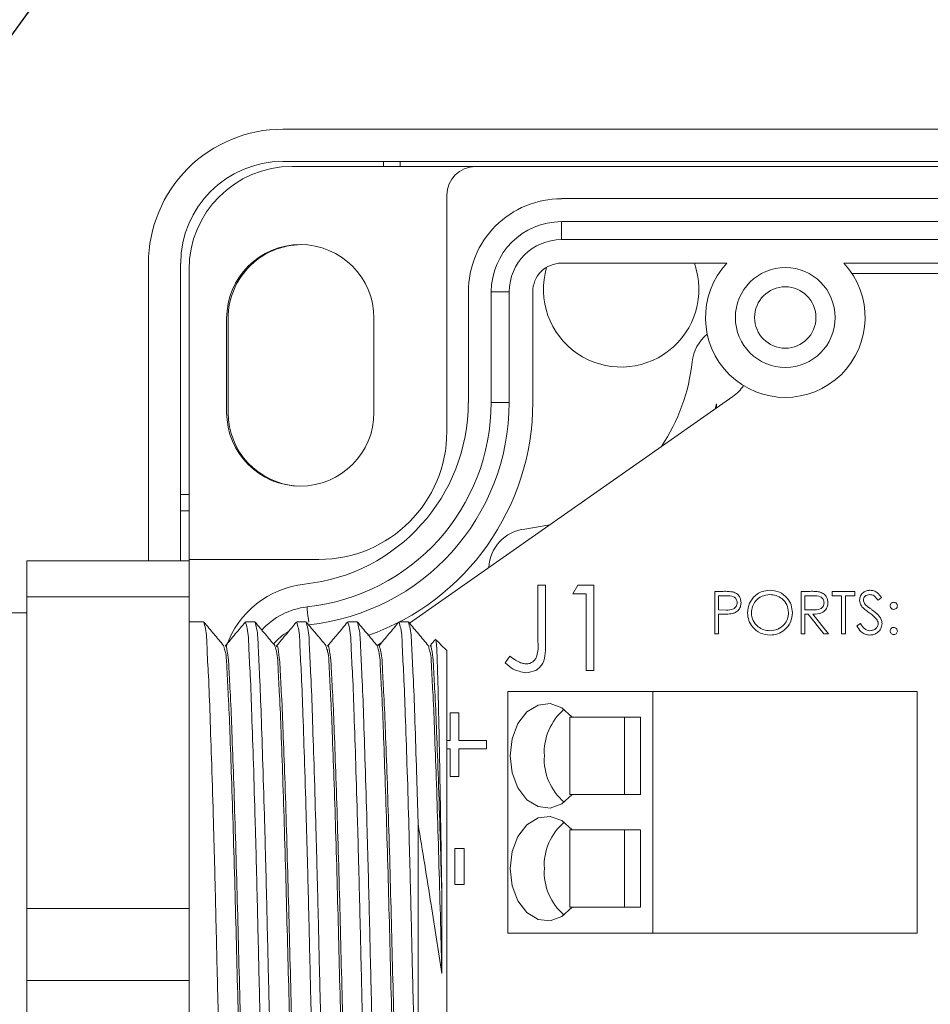
# Model space of a CAD drawing. Units: inches. Extents: x 0.4 to 16.6, y 0.2 to 10.8.
# Drawn here: x 3 to 4.1, y 5.9 to 7.1 of the extents above; entities that cross this region are included whole.
import ezdxf

# ---------------------------------------------------------------- set-up
doc = ezdxf.new("R2010")
doc.units = ezdxf.units.IN
doc.header["$MEASUREMENT"] = 0
doc.dimstyles.new('SLDDIMSTYLE2', dxfattribs={"dimtxt": 0.156, "dimasz": 0.156, "dimexe": 0, "dimexo": 0.0625, "dimgap": 0.039, "dimtad": 0, "dimtih": 1, "dimtoh": 1, "dimdec": 0, "dimrnd": 1e-09, "dimzin": 0, "dimdsep": 46, "dimtxsty": 'Standard', "dimsah": 1, "dimcen": 0.09, "dimadec": 0, "dimazin": 0, "dimtfac": 1, "dimtdec": 0, "dimtofl": 0, "dimtmove": 0, "dimatfit": 3, "dimfxl": 0, "dimtolj": 1, "dimtzin": 0, "dimarcsym": 0})

msp = doc.modelspace()

# ---------------------------------------------------------------- linework, layer by layer
at = {"color": 7, "linetype": 'Continuous', "lineweight": 15}
for p, q in [((4.9268, 7.0028), (3.3321, 7.0028)), ((4.9332, 6.9635), (3.3321, 6.9635)), ((3.4554, 6.9635), (3.4554, 6.9573)), ((3.4754, 6.9573), (3.4754, 6.9635)), ((3.3436, 6.9573), (3.5676, 6.9573)), ((4.9342, 6.9573), (3.5676, 6.9573)), ((3.5326, 6.6336), (3.5326, 6.9223)), ((4.6015, 6.918), (3.6726, 6.918)), ((3.6726, 6.868), (3.6726, 6.89)), ((3.6726, 6.89), (4.6015, 6.89)), ((4.6015, 6.868), (3.6726, 6.868)), ((3.1681, 6.8388), (3.1681, 6.4758)), ((3.2074, 6.8388), (3.2074, 6.4758)), ((3.2176, 6.4773), (3.2176, 6.8313)), ((3.8747, 6.8392), (3.6726, 6.8392)), ((4.4285, 6.8392), (4.0175, 6.8392)), ((4.3555, 6.8267), (4.0274, 6.8267)), ((3.5589, 6.8042), (3.5589, 6.6692)), ((3.6089, 6.8042), (3.5869, 6.8042)), ((3.5869, 6.6692), (3.5869, 6.8042)), ((3.6089, 6.8042), (3.6089, 6.6692)), ((3.6376, 6.8042), (3.6376, 6.6692)), ((3.2636, 6.6569), (3.2636, 6.7719)), ((3.2654, 6.7718), (3.2654, 6.6568)), ((3.4436, 6.7719), (3.4436, 6.6569)), ((3.8821, 6.6765), (3.4869, 6.3997)), ((3.6089, 6.6692), (3.5869, 6.6692)), ((3.8621, 6.6673), (3.8603, 6.6612)), ((3.8621, 6.6673), (3.8621, 6.6625)), ((3.2176, 6.5568), (3.2074, 6.5568)), ((3.2074, 6.5368), (3.2176, 6.5368)), ((3.6583, 6.5198), (3.6281, 6.5145)), ((3.2176, 6.4758), (3.0196, 6.4758)), ((3.0196, 6.4319), (3.0196, 6.4758)), ((3.2176, 6.4773), (3.2176, 6.4758)), ((3.2176, 6.4773), (3.3764, 6.4773)), ((3.2176, 6.4319), (3.2176, 6.4758)), ((3.6439, 6.446), (3.6533, 6.446)), ((3.6439, 6.3767), (3.6439, 6.446)), ((3.6533, 6.446), (3.6533, 6.3756)), ((3.6867, 6.4353), (3.6928, 6.446)), ((3.6928, 6.446), (3.712, 6.446)), ((3.712, 6.446), (3.712, 6.3418)), ((3.7027, 6.4353), (3.6867, 6.4353)), ((3.7027, 6.3418), (3.7027, 6.4353)), ((3.86, 6.4384), (3.8702, 6.4384)), ((3.86, 6.3864), (3.86, 6.4384)), ((3.8742, 6.4331), (3.8646, 6.4331)), ((3.8646, 6.4331), (3.8646, 6.4157)), ((3.9655, 6.4384), (3.9759, 6.4384)), ((3.9655, 6.3864), (3.9655, 6.4384)), ((3.9799, 6.4331), (3.9701, 6.4331)), ((3.9701, 6.4331), (3.9701, 6.4157)), ((4.0035, 6.4331), (4.0035, 6.4384)), ((4.0035, 6.4384), (4.0309, 6.4384)), ((4.0149, 6.4331), (4.0035, 6.4331)), ((4.0149, 6.3864), (4.0149, 6.4331)), ((4.0309, 6.4331), (4.0195, 6.4331)), ((4.0195, 6.4331), (4.0195, 6.3864)), ((4.0309, 6.4384), (4.0309, 6.4331)), ((3.0196, 6.4319), (3.2176, 6.4319)), ((3.0196, 6.0512), (3.0196, 6.4319)), ((3.2176, 6.4319), (3.2176, 6.0512)), ((4.0636, 6.431), (4.0594, 6.4278)), ((3.8646, 6.4157), (3.8737, 6.4156)), ((3.8683, 6.4104), (3.8646, 6.4104)), ((3.8646, 6.4104), (3.8646, 6.3864)), ((3.9701, 6.4157), (3.9797, 6.4157)), ((3.9739, 6.4104), (3.9701, 6.4104)), ((3.9701, 6.4104), (3.9701, 6.3864)), ((3.9931, 6.3864), (3.9739, 6.4104)), ((3.9797, 6.4104), (3.9988, 6.3864)), ((4.0336, 6.3964), (4.038, 6.3991)), ((3.8646, 6.3864), (3.86, 6.3864)), ((3.9701, 6.3864), (3.9655, 6.3864)), ((3.9988, 6.3864), (3.9931, 6.3864)), ((4.0195, 6.3864), (4.0149, 6.3864)), ((3.4531, 6.3761), (3.4475, 6.3722)), ((3.5326, 6.0073), (3.5326, 6.366)), ((3.6039, 6.3512), (3.6094, 6.3592)), ((3.712, 6.3418), (3.7027, 6.3418)), ((3.6071, 6.0211), (3.6071, 6.3163)), ((3.7843, 6.3163), (3.6071, 6.3163)), ((3.7843, 6.0211), (3.7843, 6.3163)), ((4.1071, 6.3163), (3.7843, 6.3163)), ((4.1071, 6.0211), (4.1071, 6.3163)), ((3.5368, 6.2902), (3.5471, 6.2902)), ((3.5368, 6.2564), (3.5368, 6.2902)), ((3.5471, 6.2902), (3.5471, 6.2564)), ((3.683, 6.2848), (3.683, 6.1904)), ((3.7498, 6.2848), (3.683, 6.2848)), ((3.7498, 6.1904), (3.7498, 6.2848)), ((3.7498, 6.2848), (3.7693, 6.2848)), ((3.7693, 6.1904), (3.7693, 6.2848)), ((3.5326, 6.2564), (3.5368, 6.2564)), ((3.5471, 6.2564), (3.5809, 6.2564)), ((3.5809, 6.2564), (3.5809, 6.2461)), ((3.5368, 6.2461), (3.5326, 6.2461)), ((3.5368, 6.2123), (3.5368, 6.2461)), ((3.5471, 6.2461), (3.5471, 6.2123)), ((3.5809, 6.2461), (3.5471, 6.2461)), ((3.5471, 6.2123), (3.5368, 6.2123)), ((3.683, 6.1904), (3.7498, 6.1904)), ((3.7498, 6.1904), (3.7693, 6.1904)), ((3.4976, 5.7339), (3.4976, 6.1541)), ((3.683, 6.1471), (3.683, 6.0526)), ((3.7498, 6.1471), (3.683, 6.1471)), ((3.7498, 6.0526), (3.7498, 6.1471)), ((3.7498, 6.1471), (3.7693, 6.1471)), ((3.7693, 6.0526), (3.7693, 6.1471)), ((3.5422, 6.0804), (3.5422, 6.1245)), ((3.5422, 6.1245), (3.5539, 6.1245)), ((3.5539, 6.1245), (3.5539, 6.0804)), ((3.5539, 6.0804), (3.5422, 6.0804)), ((3.0196, 5.9634), (3.0196, 6.0512)), ((3.2176, 6.0512), (3.0196, 6.0512)), ((3.2176, 5.9634), (3.2176, 6.0512)), ((3.683, 6.0526), (3.7498, 6.0526)), ((3.7498, 6.0526), (3.7693, 6.0526)), ((3.7843, 6.0211), (3.6071, 6.0211)), ((4.1071, 6.0211), (3.7843, 6.0211)), ((3.5326, 5.6486), (3.5326, 6.0073)), ((3.0196, 5.9634), (3.2176, 5.9634)), ((3.0196, 5.5827), (3.0196, 5.9634)), ((3.2176, 5.9634), (3.2176, 5.5827))]:
    msp.add_line(p, q, dxfattribs=at)
at = {"color": 7, "linetype": 'Continuous', "lineweight": 15, "flags": 128}
for points in [[(3.3638, 6.4006), (3.3638, 6.4007), (3.3634, 6.4043), (3.3629, 6.4085), (3.3625, 6.4127), (3.3621, 6.4162), (3.3619, 6.4186), (3.3618, 6.4194)], [(3.6856, 6.2848), (3.6733, 6.2962), (3.6589, 6.3014), (3.644, 6.2996), (3.6304, 6.2912), (3.6194, 6.2769), (3.6124, 6.2584), (3.6099, 6.2376)], [(3.6099, 6.2376), (3.6124, 6.2168), (3.6194, 6.1983), (3.6304, 6.184), (3.644, 6.1756), (3.6589, 6.1738), (3.6733, 6.179), (3.6856, 6.1904)], [(3.6856, 6.1471), (3.6733, 6.1584), (3.6589, 6.1636), (3.644, 6.1618), (3.6304, 6.1534), (3.6194, 6.1391), (3.6124, 6.1206), (3.6099, 6.0998)], [(3.6099, 6.0998), (3.6124, 6.079), (3.6194, 6.0605), (3.6304, 6.0463), (3.644, 6.0378), (3.6589, 6.0361), (3.6733, 6.0412), (3.6856, 6.0526)]]:
    msp.add_lwpolyline(points, dxfattribs=at)
at = {"color": 7, "linetype": 'Continuous', "lineweight": 15}
for radius in [0.061, 0.0375]:
    msp.add_circle((3.9461, 6.7728), radius, dxfattribs=at)
for centre, radius, start, end in [((3.3321, 6.8388), 0.164, 90, 180.0001), ((3.3321, 6.8388), 0.1246, 90, 180), ((3.3436, 6.8313), 0.126, 90, 180), ((3.5676, 6.9223), 0.035, 90.0003, 179.9997), ((3.6726, 6.8042), 0.1137, 89.9999, 180.0001), ((3.6726, 6.8042), 0.0857, 90, 180), ((3.6726, 6.8042), 0.0637, 90, 180), ((3.3536, 6.7719), 0.09, 0, 180), ((3.3554, 6.7718), 0.09, 87.2774, 179.9999), ((3.6726, 6.8042), 0.035, 89.9997, 180.0003), ((3.7456, 6.8073), 0.095, 163.5906, 19.614), ((3.9461, 6.7728), 0.0975, 137.0844, 42.9156), ((3.8818, 6.7135), 0.0497, 128.6517, 173.8495), ((3.6034, 6.7435), 0.2303, 326.2131, 353.8495), ((3.8535, 6.7174), 0.05, 304.9999, 326.3455), ((3.3357, 6.6692), 0.2231, 275.9633, 0), ((3.3357, 6.6692), 0.2511, 275.9633, 0), ((3.3357, 6.6692), 0.2731, 275.9633, 360), ((3.3357, 6.6692), 0.3019, 289.4441, 360), ((3.3536, 6.6569), 0.09, 180, 360), ((3.3554, 6.6568), 0.09, 180.0001, 266.1048), ((3.3764, 6.6336), 0.1562, 270, 0), ((3.6334, 6.4651), 0.0497, 96.1505, 177.071), ((3.3707, 6.3341), 0.1137, 95.9631, 160.9778), ((3.3707, 6.3341), 0.0857, 95.9624, 138.5463), ((3.3707, 6.3341), 0.0637, 119.7288, 141.3362), ((3.7201, 6.2419), 0.0685, 129.9892, 183.553), ((3.7201, 6.2334), 0.0685, 176.4469, 230.0109), ((3.7201, 6.1041), 0.0685, 129.9891, 183.5531), ((3.7201, 6.0956), 0.0685, 176.4469, 230.0109)]:
    msp.add_arc(centre, radius, start, end, dxfattribs=at)
for points, knots in [([(3.8702, 6.4384), (3.8724, 6.4385), (3.8764, 6.4385), (3.8803, 6.4379), (3.882, 6.4377)], [0, 0, 0, 0, 0.5603105, 1, 1, 1, 1]), ([(3.8873, 6.4245), (3.8871, 6.426), (3.8867, 6.4282), (3.8848, 6.4305), (3.8811, 6.4332), (3.8773, 6.4331), (3.8742, 6.4331)], [0, 0, 0, 0, 0.248968, 0.374728, 0.500383, 1, 1, 1, 1]), ([(3.882, 6.4377), (3.8836, 6.4371), (3.8868, 6.436), (3.89, 6.4324), (3.8918, 6.4284), (3.8919, 6.4258), (3.892, 6.4245)], [0, 0, 0, 0, 0.279706, 0.559381, 0.779508, 1, 1, 1, 1]), ([(3.9, 6.4122), (3.9005, 6.4162), (3.9015, 6.4242), (3.9086, 6.4334), (3.9176, 6.4388), (3.9239, 6.4395), (3.9271, 6.4398)], [0, 0, 0, 0, 0.2797313, 0.5593279, 0.7796808, 1, 1, 1, 1]), ([(3.9273, 6.4344), (3.924, 6.434), (3.9174, 6.4332), (3.9099, 6.4274), (3.9054, 6.42), (3.9049, 6.4148), (3.9047, 6.4122)], [0, 0, 0, 0, 0.279626, 0.559349, 0.779629, 1, 1, 1, 1]), ([(3.9271, 6.4398), (3.9311, 6.4394), (3.9393, 6.4385), (3.9484, 6.4311), (3.954, 6.422), (3.9545, 6.4156), (3.9548, 6.4124)], [0, 0, 0, 0, 0.279767, 0.559358, 0.779571, 1, 1, 1, 1]), ([(3.9501, 6.4124), (3.9497, 6.4157), (3.9489, 6.4224), (3.9426, 6.4295), (3.9351, 6.4337), (3.9299, 6.4342), (3.9273, 6.4344)], [0, 0, 0, 0, 0.2794681, 0.5588703, 0.7795148, 1, 1, 1, 1]), ([(3.9759, 6.4384), (3.9781, 6.4385), (3.982, 6.4385), (3.986, 6.438), (3.9877, 6.4377)], [0, 0, 0, 0, 0.560242, 1, 1, 1, 1]), ([(3.9935, 6.4245), (3.9934, 6.4253), (3.9933, 6.4268), (3.9923, 6.4289), (3.9908, 6.4307), (3.987, 6.4332), (3.983, 6.4332), (3.9799, 6.4331)], [0, 0, 0, 0, 0.125306, 0.250617, 0.375954, 0.501278, 1, 1, 1, 1]), ([(3.9877, 6.4377), (3.9893, 6.4372), (3.9926, 6.4361), (3.996, 6.4326), (3.9979, 6.4286), (3.9981, 6.4259), (3.9982, 6.4245)], [0, 0, 0, 0, 0.279798, 0.559499, 0.779626, 1, 1, 1, 1]), ([(4.0369, 6.4276), (4.0371, 6.4295), (4.0376, 6.4332), (4.0411, 6.4372), (4.0454, 6.4394), (4.0483, 6.4397), (4.0497, 6.4398)], [0, 0, 0, 0, 0.279551, 0.558798, 0.779377, 1, 1, 1, 1]), ([(4.0492, 6.4344), (4.0482, 6.4344), (4.046, 6.4342), (4.0435, 6.4326), (4.0418, 6.4303), (4.0417, 6.4287), (4.0416, 6.4278)], [0, 0, 0, 0, 0.280276, 0.559935, 0.779922, 1, 1, 1, 1]), ([(4.0594, 6.4278), (4.0585, 6.4289), (4.057, 6.4307), (4.0546, 6.433), (4.052, 6.4342), (4.0501, 6.4344), (4.0492, 6.4344)], [0, 0, 0, 0, 0.340411, 0.560483, 0.780179, 1, 1, 1, 1]), ([(4.0497, 6.4398), (4.0513, 6.4396), (4.0545, 6.4393), (4.0596, 6.4362), (4.0621, 6.433), (4.0636, 6.431)], [0, 0, 0, 0, 0.279748, 0.559501, 1, 1, 1, 1]), ([(3.8737, 6.4156), (3.8769, 6.4156), (3.8809, 6.4156), (3.8847, 6.4182), (3.8867, 6.4206), (3.8871, 6.4229), (3.8873, 6.4245)], [0, 0, 0, 0, 0.4997223, 0.6253513, 0.7510826, 1, 1, 1, 1]), ([(3.892, 6.4245), (3.8919, 6.4228), (3.8916, 6.4193), (3.889, 6.4152), (3.8855, 6.4125), (3.8829, 6.4117), (3.8816, 6.4113)], [0, 0, 0, 0, 0.2800995, 0.5593258, 0.7794581, 1, 1, 1, 1]), ([(3.9797, 6.4157), (3.9829, 6.4157), (3.9869, 6.4157), (3.9908, 6.4182), (3.9929, 6.4206), (3.9933, 6.423), (3.9935, 6.4245)], [0, 0, 0, 0, 0.499829, 0.625499, 0.751207, 1, 1, 1, 1]), ([(3.9982, 6.4245), (3.998, 6.4229), (3.9978, 6.4196), (3.9952, 6.4152), (3.9893, 6.4108), (3.9837, 6.4106), (3.9797, 6.4104)], [0, 0, 0, 0, 0.187119, 0.373978, 0.560912, 1, 1, 1, 1]), ([(4.0398, 6.4197), (4.0389, 6.4211), (4.0373, 6.4235), (4.037, 6.4264), (4.0369, 6.4276)], [0, 0, 0, 0, 0.559841, 1, 1, 1, 1]), ([(4.0416, 6.4278), (4.0416, 6.4271), (4.0418, 6.4257), (4.0429, 6.4233), (4.0442, 6.4219), (4.045, 6.4211)], [0, 0, 0, 0, 0.279947, 0.559774, 1, 1, 1, 1]), ([(4.045, 6.4211), (4.0463, 6.4201), (4.0486, 6.4183), (4.051, 6.4167), (4.052, 6.4159)], [0, 0, 0, 0, 0.559904, 1, 1, 1, 1]), ([(4.0743, 6.4208), (4.0744, 6.4214), (4.0745, 6.4227), (4.0757, 6.4241), (4.0771, 6.425), (4.0781, 6.425), (4.0786, 6.4251)], [0, 0, 0, 0, 0.279583, 0.559453, 0.779691, 1, 1, 1, 1]), ([(4.0786, 6.4164), (4.078, 6.4165), (4.0767, 6.4166), (4.0753, 6.4178), (4.0744, 6.4192), (4.0743, 6.4203), (4.0743, 6.4208)], [0, 0, 0, 0, 0.279656, 0.559301, 0.779618, 1, 1, 1, 1]), ([(4.0786, 6.4251), (4.0793, 6.425), (4.0806, 6.4249), (4.082, 6.4237), (4.0829, 6.4223), (4.0829, 6.4213), (4.083, 6.4208)], [0, 0, 0, 0, 0.279599, 0.559212, 0.779476, 1, 1, 1, 1]), ([(4.083, 6.4208), (4.0829, 6.4201), (4.0828, 6.4188), (4.0816, 6.4174), (4.0801, 6.4165), (4.0791, 6.4165), (4.0786, 6.4164)], [0, 0, 0, 0, 0.279522, 0.559331, 0.779552, 1, 1, 1, 1]), ([(3.8816, 6.4113), (3.8791, 6.4109), (3.8747, 6.4104), (3.8703, 6.4104), (3.8683, 6.4104)], [0, 0, 0, 0, 0.559689, 1, 1, 1, 1]), ([(3.9275, 6.385), (3.9234, 6.3855), (3.9154, 6.3864), (3.9064, 6.3937), (3.9009, 6.4027), (3.9003, 6.409), (3.9, 6.4122)], [0, 0, 0, 0, 0.279664, 0.559354, 0.779637, 1, 1, 1, 1]), ([(3.9047, 6.4122), (3.9051, 6.4089), (3.9059, 6.4023), (3.9122, 6.3953), (3.9196, 6.391), (3.9247, 6.3906), (3.9273, 6.3904)], [0, 0, 0, 0, 0.279415, 0.559077, 0.779478, 1, 1, 1, 1]), ([(3.9273, 6.3904), (3.9306, 6.3907), (3.9372, 6.3915), (3.9449, 6.3972), (3.9494, 6.4046), (3.9499, 6.4098), (3.9501, 6.4124)], [0, 0, 0, 0, 0.2798292, 0.5593888, 0.7796541, 1, 1, 1, 1]), ([(3.9548, 6.4124), (3.9543, 6.4084), (3.9534, 6.4003), (3.946, 6.3913), (3.937, 6.3858), (3.9307, 6.3853), (3.9275, 6.385)], [0, 0, 0, 0, 0.27963, 0.559343, 0.779597, 1, 1, 1, 1]), ([(4.0483, 6.4126), (4.0466, 6.4138), (4.0436, 6.416), (4.041, 6.4186), (4.0398, 6.4197)], [0, 0, 0, 0, 0.560412, 1, 1, 1, 1]), ([(4.0577, 6.4043), (4.0561, 6.406), (4.0533, 6.4091), (4.0498, 6.4115), (4.0483, 6.4126)], [0, 0, 0, 0, 0.559495, 1, 1, 1, 1]), ([(4.052, 6.4159), (4.0553, 6.4135), (4.0598, 6.4101), (4.0637, 6.4039), (4.0641, 6.4007), (4.0643, 6.3991)], [0, 0, 0, 0, 0.5601163, 0.7802849, 1, 1, 1, 1]), ([(3.2671, 5.6147), (3.2671, 5.6143), (3.2663, 5.6109), (3.2632, 5.6322), (3.263, 5.6449), (3.2606, 5.6853), (3.2591, 5.7311), (3.257, 5.7914), (3.255, 5.8593), (3.253, 5.9325), (3.2512, 6.0073), (3.2495, 6.0822), (3.2475, 6.1553), (3.2455, 6.2235), (3.2434, 6.2829), (3.2418, 6.3309), (3.2395, 6.3662), (3.2392, 6.3885), (3.2363, 6.3984), (3.2356, 6.401)], [0, 0, 0, 0, 0.001462, 0.011769, 0.040615, 0.085313, 0.146434, 0.223009, 0.311198, 0.40569, 0.500731, 0.595772, 0.690264, 0.778453, 0.855027, 0.916148, 0.960847, 0.989693, 1, 1, 1, 1]), ([(3.2602, 6.3719), (3.2561, 6.3767), (3.248, 6.3864), (3.2399, 6.396), (3.2359, 6.4009)], [0, 0, 0, 0, 0.499984, 1, 1, 1, 1]), ([(3.2863, 6.4008), (3.2823, 6.396), (3.2742, 6.3864), (3.2661, 6.3767), (3.262, 6.3719)], [0, 0, 0, 0, 0.500014, 1, 1, 1, 1]), ([(3.2866, 6.4009), (3.2874, 6.3984), (3.2903, 6.3887), (3.2905, 6.3667), (3.2929, 6.3316), (3.2944, 6.2838), (3.2965, 6.2246), (3.2985, 6.1565), (3.3005, 6.0835), (3.3022, 6.0086), (3.304, 5.9337), (3.306, 5.8605), (3.308, 5.7924), (3.3101, 5.732), (3.3116, 5.6862), (3.3139, 5.6449), (3.3143, 5.6334), (3.3171, 5.6109), (3.3179, 5.6137), (3.3179, 5.6137)], [0, 0, 0, 0, 0.009845, 0.038428, 0.082918, 0.143883, 0.220363, 0.308526, 0.403064, 0.498214, 0.593424, 0.688147, 0.776619, 0.853513, 0.914969, 0.960006, 0.9892, 0.999837, 1, 1, 1, 1]), ([(3.3297, 5.6147), (3.3296, 5.6143), (3.3288, 5.6109), (3.3257, 5.6322), (3.3255, 5.6449), (3.3231, 5.6853), (3.3216, 5.7311), (3.3195, 5.7914), (3.3175, 5.8593), (3.3155, 5.9325), (3.3137, 6.0073), (3.312, 6.0822), (3.31, 6.1553), (3.308, 6.2235), (3.3059, 6.2829), (3.3043, 6.3309), (3.3021, 6.3662), (3.3017, 6.3885), (3.2989, 6.3984), (3.2981, 6.401)], [0, 0, 0, 0, 0.001438, 0.011746, 0.040593, 0.085292, 0.146415, 0.222991, 0.311182, 0.405676, 0.500719, 0.595762, 0.690257, 0.778447, 0.855024, 0.916147, 0.960846, 0.989693, 1, 1, 1, 1]), ([(3.3227, 6.3719), (3.3187, 6.3768), (3.3106, 6.3864), (3.3025, 6.396), (3.2984, 6.4009)], [0, 0, 0, 0, 0.499987, 1, 1, 1, 1]), ([(3.3488, 6.4008), (3.3448, 6.396), (3.3367, 6.3863), (3.3286, 6.3767), (3.3245, 6.3719)], [0, 0, 0, 0, 0.500018, 1, 1, 1, 1]), ([(3.3492, 6.4009), (3.3499, 6.3984), (3.3528, 6.3887), (3.353, 6.3667), (3.3554, 6.3316), (3.3569, 6.2838), (3.359, 6.2246), (3.361, 6.1565), (3.363, 6.0835), (3.3648, 6.0086), (3.3665, 5.9337), (3.3685, 5.8605), (3.3705, 5.7924), (3.3726, 5.732), (3.3742, 5.6862), (3.3764, 5.6449), (3.3768, 5.6334), (3.3797, 5.6109), (3.3804, 5.6137), (3.3804, 5.6137)], [0, 0, 0, 0, 0.0098447, 0.0384281, 0.0829185, 0.1438835, 0.2203631, 0.3085263, 0.4030643, 0.4982142, 0.593424, 0.6881474, 0.7766191, 0.853513, 0.9149693, 0.9600059, 0.9891999, 0.9998369, 1, 1, 1, 1]), ([(3.3922, 5.6147), (3.3921, 5.6143), (3.3913, 5.6109), (3.3882, 5.6322), (3.388, 5.6449), (3.3856, 5.6853), (3.3841, 5.7311), (3.382, 5.7914), (3.38, 5.8593), (3.378, 5.9325), (3.3763, 6.0073), (3.3745, 6.0822), (3.3725, 6.1553), (3.3705, 6.2235), (3.3684, 6.2829), (3.3669, 6.3309), (3.3646, 6.3662), (3.3643, 6.3885), (3.3614, 6.3984), (3.3606, 6.401)], [0, 0, 0, 0, 0.001464, 0.011771, 0.040618, 0.085316, 0.146437, 0.223011, 0.311199, 0.405692, 0.500732, 0.595773, 0.690265, 0.778453, 0.855028, 0.916149, 0.960847, 0.989693, 1, 1, 1, 1]), ([(3.3852, 6.3719), (3.3812, 6.3768), (3.3731, 6.3864), (3.365, 6.396), (3.3609, 6.4009)], [0, 0, 0, 0, 0.499984, 1, 1, 1, 1]), ([(3.4113, 6.4008), (3.4073, 6.396), (3.3992, 6.3863), (3.3911, 6.3767), (3.387, 6.3719)], [0, 0, 0, 0, 0.5000156, 1, 1, 1, 1]), ([(3.4117, 6.4009), (3.4124, 6.3984), (3.4153, 6.3887), (3.4156, 6.3667), (3.4179, 6.3316), (3.4194, 6.2838), (3.4215, 6.2246), (3.4235, 6.1565), (3.4255, 6.0835), (3.4273, 6.0086), (3.429, 5.9337), (3.431, 5.8605), (3.433, 5.7924), (3.4351, 5.732), (3.4367, 5.6862), (3.439, 5.6449), (3.4393, 5.6334), (3.4422, 5.6109), (3.4429, 5.6137), (3.4429, 5.6137)], [0, 0, 0, 0, 0.009845, 0.038428, 0.082918, 0.143883, 0.220363, 0.308526, 0.403064, 0.498214, 0.593424, 0.688147, 0.776619, 0.853513, 0.914969, 0.960006, 0.9892, 0.999837, 1, 1, 1, 1]), ([(3.4547, 5.6148), (3.4546, 5.6143), (3.4538, 5.6109), (3.4507, 5.6322), (3.4505, 5.6449), (3.4482, 5.6853), (3.4466, 5.7311), (3.4445, 5.7914), (3.4425, 5.8593), (3.4406, 5.9325), (3.4388, 6.0073), (3.437, 6.0822), (3.435, 6.1553), (3.433, 6.2235), (3.4309, 6.2829), (3.4294, 6.3309), (3.4271, 6.3662), (3.4268, 6.3885), (3.4239, 6.3984), (3.4232, 6.401)], [0, 0, 0, 0, 0.001527, 0.011833, 0.040678, 0.085373, 0.14649, 0.22306, 0.311243, 0.405729, 0.500764, 0.595798, 0.690284, 0.778467, 0.855037, 0.916154, 0.960849, 0.989694, 1, 1, 1, 1]), ([(3.4478, 6.3719), (3.4437, 6.3767), (3.4356, 6.3864), (3.4275, 6.396), (3.4235, 6.4009)], [0, 0, 0, 0, 0.4999844, 1, 1, 1, 1]), ([(3.4739, 6.4009), (3.4699, 6.396), (3.4618, 6.3864), (3.4537, 6.3767), (3.4496, 6.3719)], [0, 0, 0, 0, 0.500013, 1, 1, 1, 1]), ([(3.4742, 6.4009), (3.4749, 6.3984), (3.4778, 6.3887), (3.4781, 6.3667), (3.4804, 6.3316), (3.482, 6.2838), (3.4841, 6.2246), (3.4861, 6.1565), (3.488, 6.0835), (3.4898, 6.0092), (3.4915, 5.9355), (3.4935, 5.8639), (3.4954, 5.7967), (3.4969, 5.7539), (3.4976, 5.7339)], [0, 0, 0, 0, 0.011626, 0.045382, 0.097923, 0.16992, 0.26024, 0.364357, 0.476002, 0.58837, 0.698097, 0.80743, 0.910038, 1, 1, 1, 1]), ([(3.4976, 6.1541), (3.4969, 6.1778), (3.4956, 6.2221), (3.4935, 6.2825), (3.4919, 6.3309), (3.4896, 6.3662), (3.4893, 6.3885), (3.4864, 6.3984), (3.4857, 6.401)], [0, 0, 0, 0, 0.287749, 0.537301, 0.732377, 0.875037, 0.967104, 1, 1, 1, 1]), ([(3.5103, 6.3719), (3.5062, 6.3767), (3.4981, 6.3864), (3.49, 6.396), (3.486, 6.4008)], [0, 0, 0, 0, 0.499984, 1, 1, 1, 1]), ([(4.038, 6.3991), (4.0395, 6.3967), (4.0417, 6.3934), (4.0461, 6.3907), (4.0483, 6.3905), (4.0494, 6.3904)], [0, 0, 0, 0, 0.55932, 0.779781, 1, 1, 1, 1]), ([(4.0494, 6.3904), (4.0508, 6.3905), (4.0536, 6.3908), (4.057, 6.3929), (4.0592, 6.3959), (4.0595, 6.3981), (4.0596, 6.3992)], [0, 0, 0, 0, 0.280277, 0.560146, 0.780152, 1, 1, 1, 1]), ([(4.0643, 6.3991), (4.064, 6.397), (4.0634, 6.3927), (4.0592, 6.3882), (4.0544, 6.3854), (4.0511, 6.3852), (4.0494, 6.385)], [0, 0, 0, 0, 0.279183, 0.559085, 0.779448, 1, 1, 1, 1]), ([(4.0596, 6.3992), (4.0595, 6.4002), (4.0592, 6.4021), (4.0582, 6.4036), (4.0577, 6.4043)], [0, 0, 0, 0, 0.5589883, 1, 1, 1, 1]), ([(4.0494, 6.385), (4.0475, 6.3852), (4.0436, 6.3856), (4.0377, 6.3895), (4.0351, 6.3938), (4.0336, 6.3964)], [0, 0, 0, 0, 0.27988, 0.559666, 1, 1, 1, 1]), ([(4.0743, 6.39), (4.0744, 6.3907), (4.0745, 6.392), (4.0757, 6.3934), (4.0771, 6.3942), (4.0781, 6.3943), (4.0786, 6.3944)], [0, 0, 0, 0, 0.279577, 0.559283, 0.779551, 1, 1, 1, 1]), ([(4.0786, 6.3857), (4.078, 6.3858), (4.0767, 6.3859), (4.0753, 6.3871), (4.0744, 6.3885), (4.0743, 6.3895), (4.0743, 6.39)], [0, 0, 0, 0, 0.27958, 0.559146, 0.77958, 1, 1, 1, 1]), ([(4.0786, 6.3944), (4.0793, 6.3943), (4.0806, 6.3942), (4.082, 6.393), (4.0829, 6.3916), (4.0829, 6.3905), (4.083, 6.39)], [0, 0, 0, 0, 0.2796, 0.559209, 0.779477, 1, 1, 1, 1]), ([(4.083, 6.39), (4.0829, 6.3894), (4.0827, 6.3881), (4.0816, 6.3867), (4.0801, 6.3858), (4.0791, 6.3857), (4.0786, 6.3857)], [0, 0, 0, 0, 0.279469, 0.559362, 0.779673, 1, 1, 1, 1]), ([(3.2933, 5.6438), (3.2926, 5.6458), (3.29, 5.6547), (3.2897, 5.6751), (3.2874, 5.7078), (3.2858, 5.7525), (3.2837, 5.8076), (3.2817, 5.8709), (3.2798, 5.9386), (3.278, 6.008), (3.2762, 6.0773), (3.2742, 6.1451), (3.2722, 6.208), (3.2701, 6.2637), (3.2686, 6.3061), (3.2662, 6.3433), (3.2661, 6.3552), (3.2629, 6.3746), (3.2621, 6.3714), (3.262, 6.371)], [0, 0, 0, 0, 0.008776, 0.037853, 0.082776, 0.144129, 0.220935, 0.309339, 0.404021, 0.499215, 0.594375, 0.688951, 0.777181, 0.853752, 0.914827, 0.959441, 0.988173, 0.998372, 1, 1, 1, 1]), ([(3.3558, 5.6438), (3.3552, 5.6459), (3.3525, 5.6547), (3.3522, 5.6751), (3.3499, 5.7078), (3.3483, 5.7525), (3.3462, 5.8076), (3.3443, 5.8709), (3.3423, 5.9386), (3.3405, 6.008), (3.3387, 6.0773), (3.3368, 6.1451), (3.3348, 6.208), (3.3327, 6.2637), (3.3311, 6.3061), (3.3287, 6.3432), (3.3286, 6.3553), (3.3254, 6.3746), (3.3246, 6.3713), (3.3245, 6.3708)], [0, 0, 0, 0, 0.008733, 0.037805, 0.082721, 0.144063, 0.220855, 0.309245, 0.40391, 0.499088, 0.594232, 0.688792, 0.777007, 0.853564, 0.914629, 0.959236, 0.987962, 0.99816, 1, 1, 1, 1]), ([(3.4183, 5.6437), (3.4177, 5.6458), (3.415, 5.6546), (3.4147, 5.6751), (3.4124, 5.7078), (3.4109, 5.7525), (3.4088, 5.8076), (3.4068, 5.8709), (3.4048, 5.9386), (3.403, 6.008), (3.4013, 6.0773), (3.3993, 6.1451), (3.3973, 6.208), (3.3952, 6.2637), (3.3936, 6.3061), (3.3913, 6.3433), (3.3911, 6.3552), (3.3879, 6.3746), (3.3872, 6.3713), (3.3871, 6.3709)], [0, 0, 0, 0, 0.008922, 0.037991, 0.082903, 0.14424, 0.221026, 0.309407, 0.404065, 0.499234, 0.59437, 0.688922, 0.77713, 0.853681, 0.91474, 0.959343, 0.988067, 0.998264, 1, 1, 1, 1]), ([(3.5265, 6.0689), (3.5258, 6.0929), (3.5245, 6.1395), (3.5224, 6.2053), (3.5202, 6.2629), (3.5187, 6.3061), (3.5163, 6.3433), (3.5162, 6.3551), (3.513, 6.3746), (3.5122, 6.3714), (3.5121, 6.371)], [0, 0, 0, 0, 0.2367, 0.458149, 0.64985, 0.79619, 0.903091, 0.971933, 0.996371, 1, 1, 1, 1]), ([(3.5189, 6.3797), (3.5189, 6.3797), (3.5193, 6.3817), (3.5204, 6.3649), (3.5208, 6.3567), (3.5218, 6.3259), (3.5225, 6.2926), (3.5235, 6.2484), (3.5244, 6.1989), (3.5253, 6.1435), (3.526, 6.0998), (3.5264, 6.0743), (3.5265, 6.0689)], [0, 0, 0, 0, 0.000044, 0.019901, 0.074082, 0.158154, 0.274784, 0.413252, 0.578299, 0.754283, 0.947647, 1, 1, 1, 1]), ([(3.6533, 6.3756), (3.6532, 6.3714), (3.6531, 6.3631), (3.6514, 6.3524), (3.6464, 6.3455), (3.6396, 6.3403), (3.6332, 6.3396), (3.629, 6.3391)], [0, 0, 0, 0, 0.251092, 0.500772, 0.625997, 0.751264, 1, 1, 1, 1]), ([(3.6295, 6.3498), (3.631, 6.3499), (3.6339, 6.3502), (3.6377, 6.3524), (3.6408, 6.3555), (3.6444, 6.3634), (3.6442, 6.3708), (3.6439, 6.3767)], [0, 0, 0, 0, 0.124973, 0.249916, 0.374874, 0.499883, 1, 1, 1, 1]), ([(3.2914, 5.6437), (3.2913, 5.6433), (3.2905, 5.64), (3.2875, 5.6598), (3.2872, 5.6718), (3.2849, 5.7092), (3.2833, 5.7519), (3.2812, 5.8077), (3.2792, 5.8707), (3.2773, 5.9385), (3.2755, 6.0079), (3.2737, 6.0773), (3.2717, 6.145), (3.2697, 6.2081), (3.2676, 6.2631), (3.2661, 6.3075), (3.2638, 6.34), (3.2635, 6.3603), (3.2608, 6.3689), (3.2602, 6.3709)], [0, 0, 0, 0, 0.00163, 0.012166, 0.041223, 0.086127, 0.147459, 0.224244, 0.31263, 0.407295, 0.502476, 0.597626, 0.692197, 0.780424, 0.856997, 0.918077, 0.962701, 0.991445, 1, 1, 1, 1]), ([(3.354, 5.6437), (3.3539, 5.6432), (3.353, 5.64), (3.35, 5.6598), (3.3497, 5.6718), (3.3474, 5.7092), (3.3458, 5.7519), (3.3437, 5.8077), (3.3418, 5.8707), (3.3398, 5.9385), (3.338, 6.0079), (3.3362, 6.0773), (3.3343, 6.145), (3.3323, 6.2081), (3.3302, 6.2631), (3.3286, 6.3075), (3.3263, 6.34), (3.3261, 6.3603), (3.3233, 6.369), (3.3227, 6.371)], [0, 0, 0, 0, 0.001612, 0.012147, 0.041204, 0.086106, 0.147437, 0.22422, 0.312604, 0.407266, 0.502445, 0.597592, 0.69216, 0.780385, 0.856956, 0.918034, 0.962657, 0.9914, 1, 1, 1, 1]), ([(3.4165, 5.6437), (3.4164, 5.6433), (3.4156, 5.64), (3.4125, 5.6598), (3.4122, 5.6718), (3.4099, 5.7092), (3.4084, 5.7519), (3.4063, 5.8077), (3.4043, 5.8707), (3.4023, 5.9385), (3.4005, 6.0079), (3.3988, 6.0773), (3.3968, 6.145), (3.3948, 6.2081), (3.3927, 6.2631), (3.3911, 6.3075), (3.3888, 6.34), (3.3886, 6.3603), (3.3859, 6.369), (3.3852, 6.371)], [0, 0, 0, 0, 0.001642, 0.012177, 0.041233, 0.086135, 0.147464, 0.224245, 0.312627, 0.407287, 0.502464, 0.597609, 0.692175, 0.780398, 0.856966, 0.918044, 0.962665, 0.991408, 1, 1, 1, 1]), ([(3.479, 5.6437), (3.4789, 5.6433), (3.4781, 5.64), (3.475, 5.6598), (3.4747, 5.6718), (3.4724, 5.7092), (3.4709, 5.7519), (3.4688, 5.8077), (3.4668, 5.8707), (3.4648, 5.9385), (3.463, 6.0079), (3.4613, 6.0773), (3.4593, 6.145), (3.4573, 6.2081), (3.4552, 6.2631), (3.4537, 6.3075), (3.4513, 6.34), (3.4511, 6.3603), (3.4484, 6.3689), (3.4478, 6.3709)], [0, 0, 0, 0, 0.001707, 0.012242, 0.041298, 0.086199, 0.147527, 0.224307, 0.312687, 0.407346, 0.502521, 0.597665, 0.692229, 0.780451, 0.857018, 0.918095, 0.962716, 0.991458, 1, 1, 1, 1]), ([(3.4809, 5.6436), (3.4802, 5.6457), (3.4775, 5.6546), (3.4772, 5.6751), (3.4749, 5.7078), (3.4734, 5.7525), (3.4713, 5.8076), (3.4693, 5.8709), (3.4673, 5.9386), (3.4655, 6.008), (3.4638, 6.0774), (3.4618, 6.145), (3.4598, 6.2082), (3.4577, 6.2631), (3.4561, 6.3075), (3.4538, 6.3401), (3.4535, 6.3607), (3.4507, 6.3697), (3.4499, 6.3721)], [0, 0, 0, 0, 0.009082, 0.038198, 0.083181, 0.144616, 0.221524, 0.310047, 0.404855, 0.500176, 0.595463, 0.690166, 0.778514, 0.855187, 0.916343, 0.961017, 0.989787, 1, 1, 1, 1]), ([(3.5265, 5.9718), (3.5262, 5.9838), (3.5253, 6.019), (3.5238, 6.0773), (3.5218, 6.145), (3.5198, 6.2081), (3.5177, 6.2631), (3.5162, 6.3075), (3.5138, 6.34), (3.5136, 6.3602), (3.5109, 6.3689), (3.5103, 6.3709)], [0, 0, 0, 0, 0.090542, 0.264504, 0.437406, 0.598711, 0.738708, 0.850381, 0.931966, 0.984518, 1, 1, 1, 1]), ([(3.629, 6.3391), (3.6237, 6.3401), (3.6141, 6.3418), (3.607, 6.3483), (3.6039, 6.3512)], [0, 0, 0, 0, 0.557532, 1, 1, 1, 1]), ([(3.6094, 6.3592), (3.6118, 6.3575), (3.616, 6.3546), (3.6207, 6.3523), (3.6227, 6.3513)], [0, 0, 0, 0, 0.560097, 1, 1, 1, 1]), ([(3.6227, 6.3513), (3.6239, 6.3508), (3.6261, 6.35), (3.6285, 6.3499), (3.6295, 6.3498)], [0, 0, 0, 0, 0.559913, 1, 1, 1, 1]), ([(3.5265, 5.9718), (3.5221, 5.9998), (3.5152, 6.0442), (3.5056, 6.105), (3.5002, 6.1377), (3.4976, 6.1541)], [0, 0, 0, 0, 0.4615859, 0.730327, 1, 1, 1, 1]), ([(3.5265, 6.0689), (3.5265, 6.0672), (3.5265, 6.059), (3.5265, 6.044), (3.5265, 6.0241), (3.5265, 6.0075), (3.5265, 5.9937), (3.5265, 5.9829), (3.5265, 5.9755), (3.5265, 5.9718)], [0, 0, 0, 0, 0.050822, 0.255205, 0.460728, 0.666771, 0.769755, 0.884942, 1, 1, 1, 1])]:
    msp.add_open_spline(points, degree=3, knots=knots, dxfattribs=at)
for points in [[(3.0196, 6.4123), (2.9619, 6.4123)], [(3.2356, 6.401), (3.2176, 6.401)], [(3.2981, 6.401), (3.2866, 6.401)], [(3.3606, 6.401), (3.3492, 6.401)], [(3.4232, 6.401), (3.4117, 6.401)], [(3.4857, 6.401), (3.4742, 6.401)], [(3.5183, 6.3793), (3.5121, 6.3719)], [(3.5326, 6.366), (3.5189, 6.3797)]]:
    msp.add_open_spline(points, degree=1, dxfattribs=at)

# ---------------------------------------------------------------- leaders
at = {"color": 7, "linetype": 'Continuous', "lineweight": 0}
msp.add_leader([(2.5304, 6.4708), (3.7829, 8.1923), (4.0329, 8.1923)], dimstyle='SLDDIMSTYLE2', dxfattribs=at)

doc.saveas('drawing.dxf')
